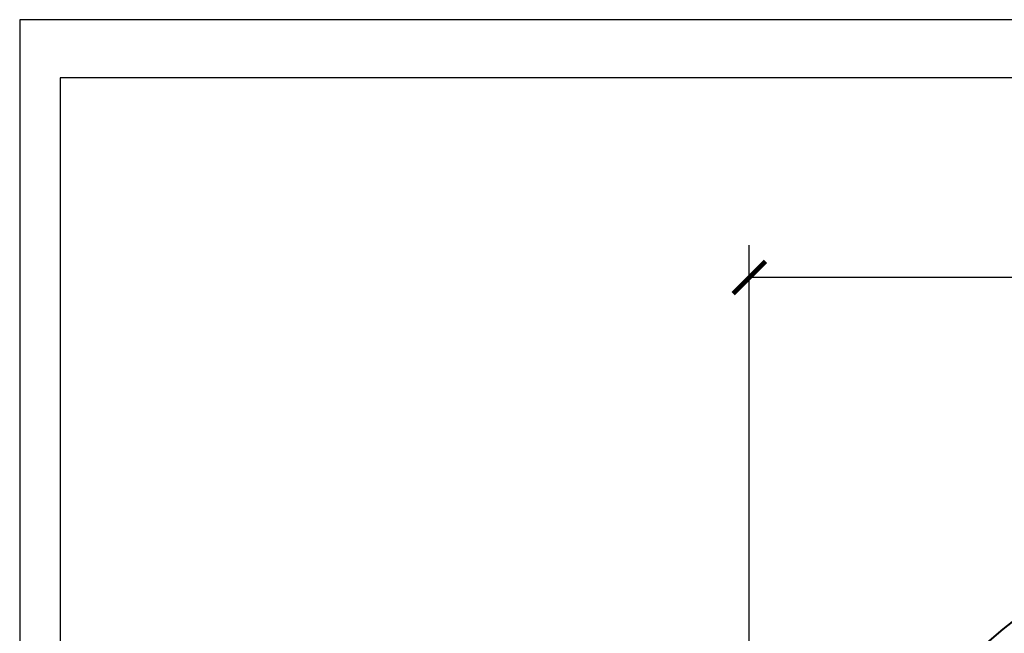
# Model space of a CAD drawing. Units: inches. Extents: x 0 to 743, y 0 to 525.
# Drawn here: x 0 to 152, y 430 to 525 of the extents above; entities that cross this region are included whole.
import ezdxf

# ---------------------------------------------------------------- set-up
doc = ezdxf.new("R2010")
doc.units = ezdxf.units.IN
doc.header["$MEASUREMENT"] = 0
doc.layers.get('Defpoints').update_dxf_attribs({"color": 251})
doc.layers.add('Visibile (ISO)', color=7, linetype='Continuous', lineweight=40)
doc.styles.add('Text_Std', font='arial.ttf')
doc.dimstyles.new('Dim_Std', dxfattribs={"dimscale": 2.5, "dimtxt": 2, "dimasz": 2, "dimexe": 2, "dimexo": 2, "dimgap": 0.5, "dimtad": 1, "dimdec": 0, "dimzin": 0, "dimdsep": 46, "dimtxsty": 'Text_Std', "dimblk": 'ARCHTICK', "dimcen": 0.09, "dimclrd": 256, "dimclre": 256, "dimclrt": 256, "dimadec": 0, "dimazin": 0, "dimtfac": 1, "dimtdec": 0, "dimtofl": 0, "dimtmove": 0, "dimatfit": 3, "dimldrblk": 'CLOSEDBLANK', "dimfxl": 1, "dimtolj": 1, "dimtzin": 0, "dimlwd": -1, "dimlwe": -1, "dimarcsym": 1})

# ---------------------------------------------------------------- blocks, each defined once
blk = doc.blocks.new('_ArchTick')
at = {"color": 0, "linetype": 'ByBlock', "const_width": 0.15}
blk.add_lwpolyline([(-0.5, -0.5), (0.5, 0.5)], dxfattribs=at)
blk = doc.blocks.new('*D45')
at = {"transparency": 16777216}
for p, q in [((112.91, 328.9), (112.91, 490.08)), ((278.03, 474.88), (278.03, 490.08)), ((278.03, 485.08), (112.91, 485.08))]:
    blk.add_line(p, q, dxfattribs=at)
at = {"layer": 'Defpoints', "color": 0, "transparency": 16777216}
for p in [(112.91, 485.08), (278.03, 469.88), (112.91, 323.9)]:
    blk.add_point(p, dxfattribs=at)
at = {"transparency": 16777216, "xscale": 5, "yscale": 5, "zscale": 5, "rotation": 180}
blk.add_blockref('_ArchTick', (112.91, 485.08), dxfattribs=at)
at = {"transparency": 16777216, "xscale": 5, "yscale": 5, "zscale": 5}
blk.add_blockref('_ArchTick', (278.03, 485.08), dxfattribs=at)
at = {"transparency": 16777216, "insert": (195.47, 488.89), "char_height": 5, "attachment_point": 5, "style": 'Text_Std'}
blk.add_mtext('\\A1;165', dxfattribs=at)
blk = doc.blocks.new('_ClosedBlank')
at = {"color": 0, "linetype": 'ByBlock', "lineweight": -2}
for p, q in [((-1, 0.167), (0, 0)), ((-1, 0.167), (-1, -0.167)), ((0, 0), (-1, -0.167))]:
    blk.add_line(p, q, dxfattribs=at)

msp = doc.modelspace()

# ---------------------------------------------------------------- linework, layer by layer
at = {"layer": 'Defpoints'}
for points in [[(0, 0), (742.5, 0), (742.5, 525), (0, 525)], [(736.25, 516), (6.25, 516), (6.25, 77.5), (736.25, 77.5)]]:
    msp.add_lwpolyline(points, close=True, dxfattribs=at)
at = {"layer": 'Visibile (ISO)'}
msp.add_arc((199.03, 373.38), 74, 90, 160, dxfattribs=at)

# ---------------------------------------------------------------- dimensions: what is measured, and where the dimension line sits
dim = msp.add_linear_dim(base=(112.91, 485.08), p1=(278.03, 469.88), p2=(112.91, 323.9), dimstyle='Dim_Std')
dim.commit()
dim.dimension.update_dxf_attribs({"geometry": '*D45', "text_midpoint": (195.47, 488.89)})

doc.saveas('drawing.dxf')
